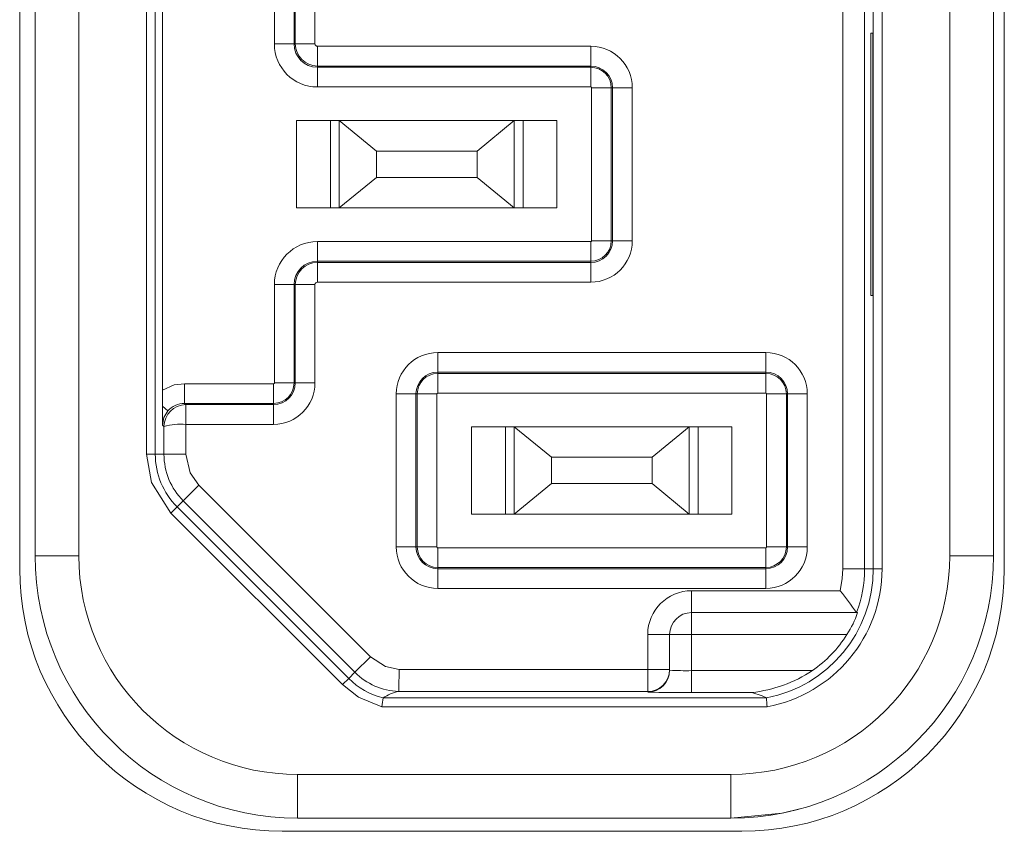
# Model space of a CAD drawing. Units: millimetres. Extents: x 25 to 594, y -420 to -14.
# Drawn here: x 556 to 562, y -216 to -211 of the extents above; entities that cross this region are included whole.
import ezdxf

# ---------------------------------------------------------------- set-up
doc = ezdxf.new("R2010")
doc.units = ezdxf.units.MM
doc.header["$MEASUREMENT"] = 0
doc.layers.add('Lag 1', color=7, linetype='Continuous', lineweight=0)

msp = doc.modelspace()

# ---------------------------------------------------------------- linework, layer by layer
at = {"layer": 'Lag 1', "color": 18, "lineweight": 18, "true_color": 0x000000}
for p, q in [((556.0942, -214.1382), (556.0942, -209.5132)), ((556.0942, -214.1382), (556.0942, -209.5132)), ((560.796, -214.1382), (560.796, -209.5132)), ((560.796, -214.1382), (560.796, -209.5132)), ((560.921, -209.5132), (560.921, -214.1382)), ((560.921, -209.5132), (560.921, -214.1382)), ((560.9706, -214.1382), (560.9706, -209.5132)), ((560.9706, -214.1382), (560.9706, -209.5132)), ((561.0206, -214.1382), (561.0206, -209.5132)), ((561.0206, -214.1382), (561.0206, -209.5132)), ((561.7192, -209.5132), (561.7192, -214.1382)), ((561.7192, -209.5132), (561.7192, -214.1382)), ((556.1822, -209.5882), (556.1822, -214.0632)), ((556.1822, -209.5882), (556.1822, -214.0632)), ((556.1822, -209.5882), (556.1822, -214.0632)), ((556.1822, -209.5882), (556.1822, -214.0632)), ((556.4322, -209.5882), (556.4322, -214.0632)), ((556.4322, -209.5882), (556.4322, -214.0632)), ((561.4072, -214.0632), (561.4072, -209.5882)), ((561.4072, -214.0632), (561.4072, -209.5882)), ((561.6572, -214.0632), (561.6572, -209.5882)), ((561.6572, -214.0632), (561.6572, -209.5882)), ((556.8188, -213.4829), (556.8188, -210.1685)), ((556.8188, -213.4829), (556.8188, -210.1685)), ((556.8688, -213.4829), (556.8688, -210.1685)), ((556.8688, -213.4829), (556.8688, -210.1685)), ((556.9091, -213.1163), (556.9091, -210.5351)), ((556.9091, -213.1163), (556.9091, -210.5351)), ((557.549, -210.5757), (557.549, -211.1382)), ((557.549, -210.5757), (557.549, -211.1382)), ((557.6615, -210.5757), (557.6615, -211.1382)), ((557.6615, -210.5757), (557.6615, -211.1382)), ((557.6687, -211.1382), (557.6687, -210.5757)), ((557.6687, -211.1382), (557.6687, -210.5757)), ((557.7812, -210.5757), (557.7812, -211.1382)), ((557.7812, -210.5757), (557.7812, -211.1382)), ((560.9559, -211.0757), (560.9675, -211.0757)), ((560.9559, -212.5757), (560.9559, -211.0757)), ((560.9559, -211.0757), (560.9675, -211.0757)), ((560.9559, -212.5757), (560.9559, -211.0757)), ((560.9675, -211.0757), (560.9675, -212.5757)), ((560.9675, -211.0757), (560.9675, -212.5757)), ((557.549, -211.1382), (557.6615, -211.1382)), ((557.549, -211.1382), (557.6615, -211.1382)), ((557.6615, -211.1382), (557.6687, -211.1382)), ((557.6615, -211.1382), (557.6687, -211.1382)), ((557.6687, -211.1382), (557.7812, -211.1382)), ((557.6687, -211.1382), (557.7812, -211.1382)), ((557.7947, -211.2642), (557.7947, -211.1517)), ((557.7947, -211.1517), (559.3572, -211.1517)), ((557.7947, -211.2642), (557.7947, -211.1517)), ((557.7947, -211.1517), (559.3572, -211.1517)), ((559.3572, -211.2642), (559.3572, -211.1517)), ((559.3572, -211.2642), (559.3572, -211.1517)), ((557.7947, -211.2642), (557.7947, -211.2714)), ((559.3572, -211.2642), (557.7947, -211.2642)), ((557.7947, -211.2642), (557.7947, -211.2714)), ((559.3572, -211.2642), (557.7947, -211.2642)), ((557.7947, -211.3839), (557.7947, -211.2714)), ((557.7947, -211.2714), (559.3572, -211.2714)), ((557.7947, -211.3839), (557.7947, -211.2714)), ((557.7947, -211.2714), (559.3572, -211.2714)), ((559.3572, -211.2714), (559.3572, -211.2642)), ((559.3572, -211.2714), (559.3572, -211.2642)), ((559.3572, -211.3839), (559.3572, -211.2714)), ((559.3572, -211.3839), (559.3572, -211.2714)), ((557.7947, -211.3839), (559.3572, -211.3839)), ((557.7947, -211.3839), (559.3572, -211.3839)), ((559.3615, -211.3882), (559.3615, -212.2632)), ((559.474, -211.3882), (559.3615, -211.3882)), ((559.3615, -211.3882), (559.3615, -212.2632)), ((559.474, -211.3882), (559.3615, -211.3882)), ((559.474, -211.3882), (559.474, -212.2632)), ((559.4812, -211.3882), (559.474, -211.3882)), ((559.474, -211.3882), (559.474, -212.2632)), ((559.4812, -211.3882), (559.474, -211.3882)), ((559.4812, -212.2632), (559.4812, -211.3882)), ((559.4812, -211.3882), (559.5937, -211.3882)), ((559.4812, -212.2632), (559.4812, -211.3882)), ((559.4812, -211.3882), (559.5937, -211.3882)), ((559.5937, -211.3882), (559.5937, -212.2632)), ((559.5937, -211.3882), (559.5937, -212.2632)), ((557.676, -211.5757), (557.676, -212.0757)), ((557.676, -211.5757), (557.8697, -211.5757)), ((557.676, -211.5757), (557.676, -212.0757)), ((557.676, -211.5757), (557.8697, -211.5757)), ((557.8697, -211.5757), (557.8697, -212.0757)), ((557.8697, -211.5757), (557.9197, -211.5757)), ((557.8697, -211.5757), (557.8697, -212.0757)), ((557.8697, -211.5757), (557.9197, -211.5757)), ((557.9197, -211.5757), (557.9197, -212.0757)), ((558.1322, -211.7507), (557.9197, -211.5757)), ((558.9197, -211.5757), (557.9197, -211.5757)), ((557.9197, -211.5757), (557.9197, -212.0757)), ((558.1322, -211.7507), (557.9197, -211.5757)), ((558.9197, -211.5757), (557.9197, -211.5757)), ((558.9197, -211.5757), (558.7072, -211.7507)), ((558.9197, -211.5757), (558.7072, -211.7507)), ((558.9197, -212.0757), (558.9197, -211.5757)), ((558.9197, -211.5757), (558.9697, -211.5757)), ((558.9197, -212.0757), (558.9197, -211.5757)), ((558.9197, -211.5757), (558.9697, -211.5757)), ((558.9697, -212.0757), (558.9697, -211.5757)), ((559.1635, -211.5757), (558.9697, -211.5757)), ((558.9697, -212.0757), (558.9697, -211.5757)), ((559.1635, -211.5757), (558.9697, -211.5757)), ((559.1635, -212.0757), (559.1635, -211.5757)), ((559.1635, -212.0757), (559.1635, -211.5757)), ((558.1322, -211.7507), (558.1322, -211.9007)), ((558.7072, -211.7507), (558.1322, -211.7507)), ((558.1322, -211.7507), (558.1322, -211.9007)), ((558.7072, -211.7507), (558.1322, -211.7507)), ((558.7072, -211.7507), (558.7072, -211.9007)), ((558.7072, -211.7507), (558.7072, -211.9007)), ((557.9197, -212.0757), (558.1322, -211.9007)), ((557.9197, -212.0757), (558.1322, -211.9007)), ((558.1322, -211.9007), (558.7072, -211.9007)), ((558.1322, -211.9007), (558.7072, -211.9007)), ((558.7072, -211.9007), (558.9197, -212.0757)), ((558.7072, -211.9007), (558.9197, -212.0757)), ((557.8697, -212.0757), (557.676, -212.0757)), ((557.8697, -212.0757), (557.676, -212.0757)), ((557.9197, -212.0757), (557.8697, -212.0757)), ((557.9197, -212.0757), (557.8697, -212.0757)), ((558.9197, -212.0757), (557.9197, -212.0757)), ((558.9197, -212.0757), (557.9197, -212.0757)), ((558.9697, -212.0757), (558.9197, -212.0757)), ((558.9697, -212.0757), (558.9197, -212.0757)), ((559.1635, -212.0757), (558.9697, -212.0757)), ((559.1635, -212.0757), (558.9697, -212.0757)), ((559.3572, -212.2675), (557.7947, -212.2675)), ((557.7947, -212.2675), (557.7947, -212.38)), ((559.3572, -212.2675), (557.7947, -212.2675)), ((557.7947, -212.2675), (557.7947, -212.38)), ((559.3572, -212.38), (559.3572, -212.2675)), ((559.3572, -212.38), (559.3572, -212.2675)), ((559.3615, -212.2632), (559.474, -212.2632)), ((559.3615, -212.2632), (559.474, -212.2632)), ((559.474, -212.2632), (559.4812, -212.2632)), ((559.474, -212.2632), (559.4812, -212.2632)), ((559.4812, -212.2632), (559.5937, -212.2632)), ((559.4812, -212.2632), (559.5937, -212.2632)), ((559.3572, -212.38), (557.7947, -212.38)), ((557.7947, -212.38), (557.7947, -212.3872)), ((559.3572, -212.38), (557.7947, -212.38)), ((557.7947, -212.38), (557.7947, -212.3872)), ((557.7947, -212.3872), (559.3572, -212.3872)), ((557.7947, -212.3872), (557.7947, -212.4997)), ((557.7947, -212.3872), (559.3572, -212.3872)), ((557.7947, -212.3872), (557.7947, -212.4997)), ((559.3572, -212.3872), (559.3572, -212.38)), ((559.3572, -212.3872), (559.3572, -212.38)), ((559.3572, -212.3872), (559.3572, -212.4997)), ((559.3572, -212.3872), (559.3572, -212.4997)), ((559.3572, -212.4997), (557.7947, -212.4997)), ((559.3572, -212.4997), (557.7947, -212.4997)), ((557.549, -212.5132), (557.549, -213.0757)), ((557.549, -212.5132), (557.6615, -212.5132)), ((557.549, -212.5132), (557.549, -213.0757)), ((557.549, -212.5132), (557.6615, -212.5132)), ((557.6615, -212.5132), (557.6615, -213.0757)), ((557.6687, -212.5132), (557.6615, -212.5132)), ((557.6615, -212.5132), (557.6615, -213.0757)), ((557.6687, -212.5132), (557.6615, -212.5132)), ((557.6687, -213.0757), (557.6687, -212.5132)), ((557.6687, -212.5132), (557.7812, -212.5132)), ((557.6687, -213.0757), (557.6687, -212.5132)), ((557.6687, -212.5132), (557.7812, -212.5132)), ((557.7812, -212.5132), (557.7812, -213.0757)), ((557.7812, -212.5132), (557.7812, -213.0757)), ((560.9675, -212.5757), (560.9559, -212.5757)), ((560.9675, -212.5757), (560.9559, -212.5757)), ((558.4822, -213.0142), (558.4822, -212.9017)), ((558.4822, -212.9017), (560.3572, -212.9017)), ((558.4822, -213.0142), (558.4822, -212.9017)), ((558.4822, -212.9017), (560.3572, -212.9017)), ((560.3572, -212.9017), (560.3572, -213.0142)), ((560.3572, -212.9017), (560.3572, -213.0142)), ((558.4822, -213.0142), (558.4822, -213.0214)), ((560.3572, -213.0142), (558.4822, -213.0142)), ((558.4822, -213.0142), (558.4822, -213.0214)), ((560.3572, -213.0142), (558.4822, -213.0142)), ((560.3572, -213.0214), (560.3572, -213.0142)), ((560.3572, -213.0214), (560.3572, -213.0142)), ((558.4822, -213.0214), (558.4822, -213.1339)), ((558.4822, -213.0214), (560.3572, -213.0214)), ((558.4822, -213.0214), (558.4822, -213.1339)), ((558.4822, -213.0214), (560.3572, -213.0214)), ((560.3572, -213.1339), (560.3572, -213.0214)), ((560.3572, -213.1339), (560.3572, -213.0214)), ((557.0352, -213.08), (557.0352, -213.1925)), ((557.5447, -213.08), (557.0352, -213.08)), ((557.0352, -213.08), (557.0352, -213.1925)), ((557.5447, -213.08), (557.0352, -213.08)), ((557.5447, -213.1925), (557.5447, -213.08)), ((557.5447, -213.1925), (557.5447, -213.08)), ((557.549, -213.0757), (557.6615, -213.0757)), ((557.549, -213.0757), (557.6615, -213.0757)), ((557.6615, -213.0757), (557.6687, -213.0757)), ((557.6615, -213.0757), (557.6687, -213.0757)), ((557.6687, -213.0757), (557.7812, -213.0757)), ((557.6687, -213.0757), (557.7812, -213.0757)), ((558.3582, -213.1382), (558.2457, -213.1382)), ((558.2457, -214.0132), (558.2457, -213.1382)), ((558.3582, -213.1382), (558.2457, -213.1382)), ((558.2457, -214.0132), (558.2457, -213.1382)), ((558.3582, -213.1382), (558.3582, -214.0132)), ((558.3654, -213.1382), (558.3582, -213.1382)), ((558.3582, -213.1382), (558.3582, -214.0132)), ((558.3654, -213.1382), (558.3582, -213.1382)), ((558.3654, -214.0132), (558.3654, -213.1382)), ((558.4779, -213.1382), (558.3654, -213.1382)), ((558.3654, -214.0132), (558.3654, -213.1382)), ((558.4779, -213.1382), (558.3654, -213.1382)), ((558.4779, -214.0132), (558.4779, -213.1382)), ((558.4779, -214.0132), (558.4779, -213.1382)), ((558.4822, -213.1339), (560.3572, -213.1339)), ((558.4822, -213.1339), (560.3572, -213.1339)), ((560.3615, -213.1382), (560.3615, -214.0132)), ((560.474, -213.1382), (560.3615, -213.1382)), ((560.3615, -213.1382), (560.3615, -214.0132)), ((560.474, -213.1382), (560.3615, -213.1382)), ((560.474, -213.1382), (560.474, -214.0132)), ((560.4812, -213.1382), (560.474, -213.1382)), ((560.474, -213.1382), (560.474, -214.0132)), ((560.4812, -213.1382), (560.474, -213.1382)), ((560.4812, -214.0132), (560.4812, -213.1382)), ((560.4812, -213.1382), (560.5937, -213.1382)), ((560.4812, -214.0132), (560.4812, -213.1382)), ((560.4812, -213.1382), (560.5937, -213.1382)), ((560.5937, -213.1382), (560.5937, -214.0132)), ((560.5937, -213.1382), (560.5937, -214.0132)), ((556.9102, -213.3175), (556.9093, -213.209)), ((556.9093, -213.209), (556.9405, -213.2359)), ((556.9102, -213.3175), (556.9093, -213.209)), ((556.9093, -213.209), (556.9405, -213.2359)), ((557.5447, -213.1925), (557.0352, -213.1925)), ((557.0352, -213.1925), (557.0436, -213.1997)), ((557.5447, -213.1925), (557.0352, -213.1925)), ((557.0352, -213.1925), (557.0436, -213.1997)), ((557.043, -213.1997), (557.5447, -213.1997)), ((557.043, -213.1997), (557.5447, -213.1997)), ((557.5447, -213.1997), (557.5447, -213.1925)), ((557.5447, -213.1997), (557.5447, -213.1925)), ((557.5447, -213.1997), (557.5447, -213.3122)), ((557.5447, -213.1997), (557.5447, -213.3122)), ((556.9185, -213.3246), (556.9102, -213.3175)), ((556.9185, -213.3246), (556.9102, -213.3175)), ((556.9185, -213.4829), (556.9185, -213.3246)), ((556.9185, -213.4829), (556.9185, -213.3246)), ((557.0435, -213.3122), (557.0435, -213.4829)), ((557.5447, -213.3122), (557.0435, -213.3122)), ((557.0435, -213.3122), (557.0435, -213.4829)), ((557.5447, -213.3122), (557.0435, -213.3122)), ((558.676, -213.3257), (558.676, -213.8257)), ((558.676, -213.3257), (558.8697, -213.3257)), ((558.676, -213.3257), (558.676, -213.8257)), ((558.676, -213.3257), (558.8697, -213.3257)), ((558.8697, -213.3257), (558.8697, -213.8257)), ((558.8697, -213.3257), (558.9197, -213.3257)), ((558.8697, -213.3257), (558.8697, -213.8257)), ((558.8697, -213.3257), (558.9197, -213.3257)), ((558.9197, -213.3257), (558.9197, -213.8257)), ((559.1322, -213.5007), (558.9197, -213.3257)), ((558.9197, -213.3257), (559.9197, -213.3257)), ((558.9197, -213.3257), (558.9197, -213.8257)), ((559.1322, -213.5007), (558.9197, -213.3257)), ((558.9197, -213.3257), (559.9197, -213.3257)), ((559.9197, -213.3257), (559.7072, -213.5007)), ((559.9197, -213.3257), (559.7072, -213.5007)), ((559.9197, -213.8257), (559.9197, -213.3257)), ((559.9197, -213.3257), (559.9697, -213.3257)), ((559.9197, -213.8257), (559.9197, -213.3257)), ((559.9197, -213.3257), (559.9697, -213.3257)), ((559.9697, -213.8257), (559.9697, -213.3257)), ((559.9697, -213.3257), (560.1635, -213.3257)), ((559.9697, -213.8257), (559.9697, -213.3257)), ((559.9697, -213.3257), (560.1635, -213.3257)), ((560.1635, -213.8257), (560.1635, -213.3257)), ((560.1635, -213.8257), (560.1635, -213.3257)), ((556.8188, -213.4829), (556.8688, -213.4829)), ((556.8188, -213.4829), (556.8688, -213.4829)), ((556.8688, -213.4829), (556.9185, -213.4829)), ((556.8688, -213.4829), (556.9185, -213.4829)), ((556.9185, -213.4829), (557.0435, -213.4829)), ((556.9185, -213.4829), (557.0435, -213.4829)), ((559.1322, -213.6507), (559.1322, -213.5007)), ((559.7072, -213.5007), (559.1322, -213.5007)), ((559.1322, -213.6507), (559.1322, -213.5007)), ((559.7072, -213.5007), (559.1322, -213.5007)), ((559.7072, -213.6507), (559.7072, -213.5007)), ((559.7072, -213.6507), (559.7072, -213.5007)), ((557.0287, -213.7489), (557.117, -213.6606)), ((557.0287, -213.7489), (557.117, -213.6606)), ((557.117, -213.6606), (558.0974, -214.6409)), ((557.117, -213.6606), (558.0974, -214.6409)), ((558.9197, -213.8257), (559.1322, -213.6507)), ((558.9197, -213.8257), (559.1322, -213.6507)), ((559.1322, -213.6507), (559.7072, -213.6507)), ((559.1322, -213.6507), (559.7072, -213.6507)), ((559.7072, -213.6507), (559.9197, -213.8257)), ((559.7072, -213.6507), (559.9197, -213.8257)), ((557.0287, -213.7489), (556.9936, -213.784)), ((557.0287, -213.7489), (556.9936, -213.784)), ((558.009, -214.7293), (557.0287, -213.7489)), ((558.009, -214.7293), (557.0287, -213.7489)), ((556.9582, -213.8194), (556.9936, -213.784)), ((556.9582, -213.8194), (556.9936, -213.784)), ((557.9739, -214.7644), (556.9936, -213.784)), ((557.9739, -214.7644), (556.9936, -213.784)), ((557.9386, -214.7997), (556.9582, -213.8194)), ((557.9386, -214.7997), (556.9582, -213.8194)), ((558.676, -213.8257), (558.8697, -213.8257)), ((558.676, -213.8257), (558.8697, -213.8257)), ((558.9197, -213.8257), (558.8697, -213.8257)), ((558.9197, -213.8257), (558.8697, -213.8257)), ((558.9197, -213.8257), (559.9197, -213.8257)), ((558.9197, -213.8257), (559.9197, -213.8257)), ((559.9697, -213.8257), (559.9197, -213.8257)), ((559.9697, -213.8257), (559.9197, -213.8257)), ((560.1635, -213.8257), (559.9697, -213.8257)), ((560.1635, -213.8257), (559.9697, -213.8257)), ((558.3582, -214.0132), (558.2457, -214.0132)), ((558.3582, -214.0132), (558.2457, -214.0132)), ((558.3582, -214.0132), (558.3654, -214.0132)), ((558.3582, -214.0132), (558.3654, -214.0132)), ((558.3654, -214.0132), (558.4779, -214.0132)), ((558.3654, -214.0132), (558.4779, -214.0132)), ((558.4822, -214.0175), (558.4822, -214.13)), ((560.3572, -214.0175), (558.4822, -214.0175)), ((558.4822, -214.0175), (558.4822, -214.13)), ((560.3572, -214.0175), (558.4822, -214.0175)), ((560.3572, -214.13), (560.3572, -214.0175)), ((560.3572, -214.13), (560.3572, -214.0175)), ((560.3615, -214.0132), (560.474, -214.0132)), ((560.3615, -214.0132), (560.474, -214.0132)), ((560.474, -214.0132), (560.4812, -214.0132)), ((560.474, -214.0132), (560.4812, -214.0132)), ((560.4812, -214.0132), (560.5937, -214.0132)), ((560.4812, -214.0132), (560.5937, -214.0132)), ((556.4322, -214.0632), (556.1822, -214.0632)), ((556.1822, -214.0632), (556.1822, -214.0632)), ((556.4322, -214.0632), (556.1822, -214.0632)), ((556.1822, -214.0632), (556.1822, -214.0632)), ((561.4072, -214.0632), (561.6572, -214.0632)), ((561.4072, -214.0632), (561.6572, -214.0632)), ((560.3572, -214.13), (558.4822, -214.13)), ((558.4822, -214.13), (558.4822, -214.1372)), ((560.3572, -214.13), (558.4822, -214.13)), ((558.4822, -214.13), (558.4822, -214.1372)), ((558.4822, -214.1372), (560.3572, -214.1372)), ((558.4822, -214.1372), (558.4822, -214.2497)), ((558.4822, -214.1372), (560.3572, -214.1372)), ((558.4822, -214.1372), (558.4822, -214.2497)), ((560.3572, -214.1372), (560.3572, -214.13)), ((560.3572, -214.1372), (560.3572, -214.13)), ((560.3572, -214.1372), (560.3572, -214.2497)), ((560.3572, -214.1372), (560.3572, -214.2497)), ((560.921, -214.1382), (560.796, -214.1382)), ((560.921, -214.1382), (560.796, -214.1382)), ((560.921, -214.1382), (560.9706, -214.1382)), ((560.921, -214.1382), (560.9706, -214.1382)), ((561.0206, -214.1382), (560.9706, -214.1382)), ((561.0206, -214.1382), (560.9706, -214.1382)), ((560.3572, -214.2497), (558.4822, -214.2497)), ((560.3572, -214.2497), (558.4822, -214.2497)), ((559.9322, -214.3882), (559.9322, -214.2632)), ((559.9322, -214.2632), (560.7823, -214.2632)), ((559.9322, -214.3882), (559.9322, -214.2632)), ((559.9322, -214.2632), (560.7823, -214.2632)), ((559.8993, -214.3926), (559.8993, -214.3926)), ((559.8993, -214.3926), (559.8993, -214.3926)), ((560.8806, -214.3882), (559.9322, -214.3882)), ((559.9322, -214.3882), (559.9322, -214.5132)), ((560.8806, -214.3882), (559.9322, -214.3882)), ((559.9322, -214.3882), (559.9322, -214.5132)), ((559.6822, -214.7142), (559.6822, -214.5132)), ((559.8072, -214.5132), (559.6822, -214.5132)), ((559.6822, -214.7142), (559.6822, -214.5132)), ((559.8072, -214.5132), (559.6822, -214.5132)), ((559.8072, -214.5132), (559.8072, -214.7181)), ((559.9322, -214.5132), (559.8072, -214.5132)), ((559.8072, -214.7142), (559.8072, -214.5132)), ((559.8072, -214.5132), (559.8072, -214.5132)), ((559.8072, -214.5132), (559.8072, -214.7181)), ((559.9322, -214.5132), (559.8072, -214.5132)), ((559.8072, -214.7142), (559.8072, -214.5132)), ((559.8072, -214.5132), (559.8072, -214.5132)), ((559.9322, -214.5132), (560.8201, -214.5132)), ((559.9322, -214.72), (559.9322, -214.5132)), ((559.9322, -214.5132), (560.8201, -214.5132)), ((559.9322, -214.72), (559.9322, -214.5132)), ((558.009, -214.7293), (558.0974, -214.6409)), ((558.009, -214.7293), (558.0974, -214.6409)), ((557.9739, -214.7644), (558.009, -214.7293)), ((557.9739, -214.7644), (558.009, -214.7293)), ((558.2623, -214.7142), (559.6822, -214.7142)), ((558.2623, -214.7142), (559.6822, -214.7142)), ((559.6822, -214.7142), (559.6822, -214.8391)), ((559.8072, -214.7142), (559.6822, -214.7142)), ((559.6822, -214.7142), (559.6822, -214.8391)), ((559.8072, -214.7142), (559.6822, -214.7142)), ((559.8072, -214.7142), (559.8072, -214.7181)), ((559.8072, -214.7142), (559.8072, -214.7181)), ((559.9322, -214.845), (559.9322, -214.72)), ((559.9322, -214.72), (560.623, -214.72)), ((559.9322, -214.845), (559.9322, -214.72)), ((559.9322, -214.72), (560.623, -214.72)), ((557.9386, -214.7997), (557.9739, -214.7644)), ((557.9386, -214.7997), (557.9739, -214.7644)), ((559.6822, -214.8391), (558.2594, -214.8391)), ((559.6822, -214.8391), (558.2594, -214.8391)), ((560.2774, -214.845), (559.9322, -214.845)), ((560.2774, -214.845), (559.9322, -214.845)), ((560.3643, -214.9259), (558.1639, -214.9259)), ((560.3643, -214.9259), (558.1639, -214.9259)), ((558.17, -214.8759), (560.3597, -214.8759)), ((558.17, -214.8759), (560.3597, -214.8759)), ((557.6822, -215.3132), (557.6822, -215.5632)), ((557.6822, -215.3132), (560.1572, -215.3132)), ((557.6822, -215.3132), (557.6822, -215.5632)), ((557.6822, -215.3132), (560.1572, -215.3132)), ((560.1572, -215.5632), (560.1572, -215.3132)), ((560.1572, -215.5632), (560.1572, -215.3132)), ((560.552, -215.5103), (560.552, -215.5103)), ((560.552, -215.5103), (560.552, -215.5103)), ((557.6822, -215.5632), (560.1572, -215.5632)), ((557.6822, -215.5632), (557.6822, -215.5632)), ((557.6822, -215.5632), (560.1572, -215.5632)), ((557.6822, -215.5632), (560.1572, -215.5632)), ((560.1572, -215.5632), (560.1572, -215.5632)), ((560.2192, -215.6382), (557.5942, -215.6382)), ((560.2192, -215.6382), (557.5942, -215.6382))]:
    msp.add_line(p, q, dxfattribs=at)
for points in [[(556.9091, -213.1163), (556.9771, -213.087), (557.0352, -213.08)], [(556.9091, -213.1163), (556.9771, -213.087), (557.0352, -213.08)], [(556.9093, -213.209), (556.9091, -213.139), (556.9091, -213.1163)], [(556.9093, -213.209), (556.9091, -213.139), (556.9091, -213.1163)], [(556.9102, -213.3175), (556.9184, -213.2731), (556.9405, -213.2359)], [(556.9102, -213.3175), (556.9184, -213.2731), (556.9405, -213.2359)], [(556.9582, -213.8194), (556.8469, -213.6439), (556.8188, -213.4829)], [(556.9582, -213.8194), (556.8469, -213.6439), (556.8188, -213.4829)], [(557.0435, -213.4829), (557.0674, -213.5899), (557.117, -213.6606)], [(557.0435, -213.4829), (557.0674, -213.5899), (557.117, -213.6606)], [(560.7823, -214.2632), (560.7933, -214.1936), (560.796, -214.1382)], [(560.7823, -214.2632), (560.7933, -214.1936), (560.796, -214.1382)], [(558.0974, -214.6409), (558.1833, -214.6971), (558.2623, -214.7142)], [(558.0974, -214.6409), (558.1833, -214.6971), (558.2623, -214.7142)], [(558.1639, -214.9259), (558.029, -214.8706), (557.9386, -214.7997)], [(558.1639, -214.9259), (558.029, -214.8706), (557.9386, -214.7997)], [(560.3597, -214.8759), (560.3361, -214.8648), (560.2774, -214.845)], [(560.3597, -214.8759), (560.3361, -214.8648), (560.2774, -214.845)], [(560.1572, -215.5632), (560.4499, -215.5344), (560.552, -215.5103)]]:
    msp.add_lwpolyline(points, dxfattribs=at)
for points in [[(557.549, -211.1382), (557.549, -211.2739), (557.6589, -211.3839), (557.7946, -211.3839), (557.7946, -211.3839), (557.7947, -211.3839), (557.7947, -211.3839)], [(557.549, -211.1382), (557.549, -211.2739), (557.6589, -211.3839), (557.7946, -211.3839), (557.7946, -211.3839), (557.7947, -211.3839), (557.7947, -211.3839)], [(559.5937, -211.3882), (559.5938, -211.2576), (559.4879, -211.1517), (559.3573, -211.1517), (559.3573, -211.1517), (559.3573, -211.1517), (559.3572, -211.1517)], [(559.5937, -211.3882), (559.5938, -211.2576), (559.4879, -211.1517), (559.3573, -211.1517), (559.3573, -211.1517), (559.3573, -211.1517), (559.3572, -211.1517)], [(559.3615, -211.3882), (559.3616, -211.3859), (559.3598, -211.384), (559.3575, -211.3839), (559.3574, -211.3839), (559.3573, -211.3839), (559.3572, -211.3839)], [(559.3615, -211.3882), (559.3616, -211.3859), (559.3598, -211.384), (559.3575, -211.3839), (559.3574, -211.3839), (559.3573, -211.3839), (559.3572, -211.3839)], [(557.7947, -212.2675), (557.6591, -212.2675), (557.5491, -212.3774), (557.549, -212.5131), (557.549, -212.5131), (557.549, -212.5132), (557.549, -212.5132)], [(557.7947, -212.2675), (557.6591, -212.2675), (557.5491, -212.3774), (557.549, -212.5131), (557.549, -212.5131), (557.549, -212.5132), (557.549, -212.5132)], [(559.3572, -212.2675), (559.3595, -212.2676), (559.3615, -212.2658), (559.3615, -212.2635), (559.3615, -212.2634), (559.3615, -212.2633), (559.3615, -212.2632)], [(559.3572, -212.4997), (559.4878, -212.4998), (559.5937, -212.3939), (559.5937, -212.2633), (559.5937, -212.2633), (559.5937, -212.2633), (559.5937, -212.2632)], [(559.3572, -212.2675), (559.3595, -212.2676), (559.3615, -212.2658), (559.3615, -212.2635), (559.3615, -212.2634), (559.3615, -212.2633), (559.3615, -212.2632)], [(559.3572, -212.4997), (559.4878, -212.4998), (559.5937, -212.3939), (559.5937, -212.2633), (559.5937, -212.2633), (559.5937, -212.2633), (559.5937, -212.2632)], [(558.4822, -212.9017), (558.3516, -212.9017), (558.2457, -213.0075), (558.2457, -213.1381), (558.2457, -213.1381), (558.2457, -213.1382), (558.2457, -213.1382)], [(558.4822, -212.9017), (558.3516, -212.9017), (558.2457, -213.0075), (558.2457, -213.1381), (558.2457, -213.1381), (558.2457, -213.1382), (558.2457, -213.1382)], [(560.5937, -213.1382), (560.5938, -213.0076), (560.4879, -212.9017), (560.3573, -212.9017), (560.3573, -212.9017), (560.3573, -212.9017), (560.3572, -212.9017)], [(560.5937, -213.1382), (560.5938, -213.0076), (560.4879, -212.9017), (560.3573, -212.9017), (560.3573, -212.9017), (560.3573, -212.9017), (560.3572, -212.9017)], [(557.5447, -213.08), (557.547, -213.0801), (557.549, -213.0783), (557.549, -213.076), (557.549, -213.0759), (557.549, -213.0758), (557.549, -213.0757)], [(557.5447, -213.3122), (557.6753, -213.3123), (557.7812, -213.2064), (557.7812, -213.0758), (557.7812, -213.0758), (557.7812, -213.0758), (557.7812, -213.0757)], [(557.5447, -213.08), (557.547, -213.0801), (557.549, -213.0783), (557.549, -213.076), (557.549, -213.0759), (557.549, -213.0758), (557.549, -213.0757)], [(557.5447, -213.3122), (557.6753, -213.3123), (557.7812, -213.2064), (557.7812, -213.0758), (557.7812, -213.0758), (557.7812, -213.0758), (557.7812, -213.0757)], [(558.4822, -213.1339), (558.4799, -213.1338), (558.478, -213.1357), (558.4779, -213.138), (558.4779, -213.1381), (558.4779, -213.1381), (558.4779, -213.1382)], [(558.4822, -213.1339), (558.4799, -213.1338), (558.478, -213.1357), (558.4779, -213.138), (558.4779, -213.1381), (558.4779, -213.1381), (558.4779, -213.1382)], [(558.2457, -214.0132), (558.2457, -214.1438), (558.3515, -214.2497), (558.4821, -214.2497), (558.4821, -214.2497), (558.4822, -214.2497), (558.4822, -214.2497)], [(558.2457, -214.0132), (558.2457, -214.1438), (558.3515, -214.2497), (558.4821, -214.2497), (558.4821, -214.2497), (558.4822, -214.2497), (558.4822, -214.2497)], [(558.4779, -214.0132), (558.4778, -214.0155), (558.4797, -214.0175), (558.482, -214.0175), (558.4821, -214.0175), (558.4821, -214.0175), (558.4822, -214.0175)], [(558.4779, -214.0132), (558.4778, -214.0155), (558.4797, -214.0175), (558.482, -214.0175), (558.4821, -214.0175), (558.4821, -214.0175), (558.4822, -214.0175)], [(560.3572, -214.0175), (560.3595, -214.0176), (560.3615, -214.0158), (560.3615, -214.0135), (560.3615, -214.0134), (560.3615, -214.0133), (560.3615, -214.0132)], [(560.3572, -214.2497), (560.4878, -214.2498), (560.5937, -214.1439), (560.5937, -214.0133), (560.5937, -214.0133), (560.5937, -214.0133), (560.5937, -214.0132)], [(560.3572, -214.0175), (560.3595, -214.0176), (560.3615, -214.0158), (560.3615, -214.0135), (560.3615, -214.0134), (560.3615, -214.0133), (560.3615, -214.0132)], [(560.3572, -214.2497), (560.4878, -214.2498), (560.5937, -214.1439), (560.5937, -214.0133), (560.5937, -214.0133), (560.5937, -214.0133), (560.5937, -214.0132)], [(556.4322, -214.0632), (556.4322, -214.7536), (556.9918, -215.3132), (557.6821, -215.3132), (557.6822, -215.3132), (557.6822, -215.3132), (557.6822, -215.3132)], [(556.4322, -214.0632), (556.4322, -214.7536), (556.9918, -215.3132), (557.6821, -215.3132), (557.6822, -215.3132), (557.6822, -215.3132), (557.6822, -215.3132)], [(560.1572, -215.3132), (560.8476, -215.3132), (561.4072, -214.7536), (561.4072, -214.0633), (561.4072, -214.0633), (561.4072, -214.0632), (561.4072, -214.0632)], [(560.1572, -215.3132), (560.8476, -215.3132), (561.4072, -214.7536), (561.4072, -214.0633), (561.4072, -214.0633), (561.4072, -214.0632), (561.4072, -214.0632)], [(559.9322, -214.2632), (559.7942, -214.2632), (559.6822, -214.3751), (559.6822, -214.5131), (559.6822, -214.5131), (559.6822, -214.5132), (559.6822, -214.5132)], [(559.9322, -214.2632), (559.7942, -214.2632), (559.6822, -214.3751), (559.6822, -214.5131), (559.6822, -214.5131), (559.6822, -214.5132), (559.6822, -214.5132)]]:
    msp.add_open_spline(points, degree=3, knots=[0, 0, 0, 0, 1, 1, 1, 2, 2, 2, 2], dxfattribs=at)
for points in [[(557.6615, -211.1382), (557.6615, -211.2118), (557.7212, -211.2714), (557.7947, -211.2714)], [(557.6615, -211.1382), (557.6615, -211.2118), (557.7212, -211.2714), (557.7947, -211.2714)], [(557.6687, -211.1382), (557.6687, -211.2078), (557.7251, -211.2642), (557.7947, -211.2642)], [(557.6687, -211.1382), (557.6687, -211.2078), (557.7251, -211.2642), (557.7947, -211.2642)], [(557.7812, -211.1382), (557.7812, -211.1457), (557.7873, -211.1517), (557.7947, -211.1517)], [(557.7812, -211.1382), (557.7812, -211.1457), (557.7873, -211.1517), (557.7947, -211.1517)], [(559.4812, -211.3882), (559.4812, -211.3197), (559.4257, -211.2642), (559.3572, -211.2642)], [(559.4812, -211.3882), (559.4812, -211.3197), (559.4257, -211.2642), (559.3572, -211.2642)], [(559.474, -211.3882), (559.474, -211.3237), (559.4217, -211.2714), (559.3572, -211.2714)], [(559.474, -211.3882), (559.474, -211.3237), (559.4217, -211.2714), (559.3572, -211.2714)], [(559.3572, -212.38), (559.4217, -212.38), (559.474, -212.3277), (559.474, -212.2632)], [(559.3572, -212.3872), (559.4257, -212.3872), (559.4812, -212.3317), (559.4812, -212.2632)], [(559.3572, -212.38), (559.4217, -212.38), (559.474, -212.3277), (559.474, -212.2632)], [(559.3572, -212.3872), (559.4257, -212.3872), (559.4812, -212.3317), (559.4812, -212.2632)], [(557.7947, -212.38), (557.7212, -212.38), (557.6615, -212.4397), (557.6615, -212.5132)], [(557.7947, -212.38), (557.7212, -212.38), (557.6615, -212.4397), (557.6615, -212.5132)], [(557.7947, -212.3872), (557.7251, -212.3872), (557.6687, -212.4436), (557.6687, -212.5132)], [(557.7947, -212.3872), (557.7251, -212.3872), (557.6687, -212.4436), (557.6687, -212.5132)], [(557.7947, -212.4997), (557.7873, -212.4997), (557.7812, -212.5058), (557.7812, -212.5132)], [(557.7947, -212.4997), (557.7873, -212.4997), (557.7812, -212.5058), (557.7812, -212.5132)], [(558.4822, -213.0142), (558.4137, -213.0142), (558.3582, -213.0697), (558.3582, -213.1382)], [(558.4822, -213.0142), (558.4137, -213.0142), (558.3582, -213.0697), (558.3582, -213.1382)], [(560.4812, -213.1382), (560.4812, -213.0697), (560.4257, -213.0142), (560.3572, -213.0142)], [(560.4812, -213.1382), (560.4812, -213.0697), (560.4257, -213.0142), (560.3572, -213.0142)], [(558.4822, -213.0214), (558.4177, -213.0214), (558.3654, -213.0737), (558.3654, -213.1382)], [(558.4822, -213.0214), (558.4177, -213.0214), (558.3654, -213.0737), (558.3654, -213.1382)], [(560.474, -213.1382), (560.474, -213.0737), (560.4217, -213.0214), (560.3572, -213.0214)], [(560.474, -213.1382), (560.474, -213.0737), (560.4217, -213.0214), (560.3572, -213.0214)], [(557.5447, -213.1925), (557.6092, -213.1925), (557.6615, -213.1402), (557.6615, -213.0757)], [(557.5447, -213.1997), (557.6132, -213.1997), (557.6687, -213.1442), (557.6687, -213.0757)], [(557.5447, -213.1925), (557.6092, -213.1925), (557.6615, -213.1402), (557.6615, -213.0757)], [(557.5447, -213.1997), (557.6132, -213.1997), (557.6687, -213.1442), (557.6687, -213.0757)], [(560.3615, -213.1382), (560.3615, -213.1358), (560.3596, -213.1339), (560.3572, -213.1339)], [(560.3615, -213.1382), (560.3615, -213.1358), (560.3596, -213.1339), (560.3572, -213.1339)], [(557.043, -213.1997), (556.9742, -213.2001), (556.9186, -213.2559), (556.9185, -213.3246)], [(557.043, -213.1997), (556.9742, -213.2001), (556.9186, -213.2559), (556.9185, -213.3246)], [(557.0352, -213.1925), (556.9988, -213.1925), (556.9643, -213.2084), (556.9405, -213.2359)], [(557.0352, -213.1925), (556.9988, -213.1925), (556.9643, -213.2084), (556.9405, -213.2359)], [(557.0435, -213.3122), (557.0435, -213.2747), (557.0433, -213.2372), (557.043, -213.1997)], [(557.0435, -213.3122), (557.0435, -213.2747), (557.0433, -213.2372), (557.043, -213.1997)], [(557.0435, -213.3122), (557.0014, -213.308), (556.9589, -213.3122), (556.9185, -213.3246)], [(557.0435, -213.3122), (557.0014, -213.308), (556.9589, -213.3122), (556.9185, -213.3246)], [(556.8688, -213.4829), (556.8688, -213.5958), (556.9137, -213.7042), (556.9936, -213.784)], [(556.8688, -213.4829), (556.8688, -213.5958), (556.9137, -213.7042), (556.9936, -213.784)], [(556.9185, -213.4829), (556.9185, -213.5827), (556.9581, -213.6784), (557.0287, -213.7489)], [(556.9185, -213.4829), (556.9185, -213.5827), (556.9581, -213.6784), (557.0287, -213.7489)], [(558.3582, -214.0132), (558.3582, -214.0817), (558.4137, -214.1372), (558.4822, -214.1372)], [(558.3582, -214.0132), (558.3582, -214.0817), (558.4137, -214.1372), (558.4822, -214.1372)], [(558.3654, -214.0132), (558.3654, -214.0777), (558.4177, -214.13), (558.4822, -214.13)], [(558.3654, -214.0132), (558.3654, -214.0777), (558.4177, -214.13), (558.4822, -214.13)], [(560.3572, -214.13), (560.4217, -214.13), (560.474, -214.0777), (560.474, -214.0132)], [(560.3572, -214.1372), (560.4257, -214.1372), (560.4812, -214.0817), (560.4812, -214.0132)], [(560.3572, -214.13), (560.4217, -214.13), (560.474, -214.0777), (560.474, -214.0132)], [(560.3572, -214.1372), (560.4257, -214.1372), (560.4812, -214.0817), (560.4812, -214.0132)], [(556.1822, -214.0632), (556.1822, -214.8916), (556.8538, -215.5632), (557.6822, -215.5632)], [(556.1822, -214.0632), (556.1822, -214.8916), (556.8538, -215.5632), (557.6822, -215.5632)], [(556.1822, -214.0632), (556.1822, -214.8916), (556.8538, -215.5632), (557.6822, -215.5632)], [(560.1572, -215.5632), (560.9856, -215.5632), (561.6572, -214.8916), (561.6572, -214.0632)], [(560.1572, -215.5632), (560.9856, -215.5632), (561.6572, -214.8916), (561.6572, -214.0632)], [(556.0942, -214.1382), (556.0942, -214.9666), (556.7658, -215.6382), (557.5942, -215.6382)], [(556.0942, -214.1382), (556.0942, -214.9666), (556.7658, -215.6382), (557.5942, -215.6382)], [(560.2192, -215.6382), (561.0476, -215.6382), (561.7192, -214.9666), (561.7192, -214.1382)], [(560.2192, -215.6382), (561.0476, -215.6382), (561.7192, -214.9666), (561.7192, -214.1382)], [(560.3597, -214.8759), (560.7141, -214.8087), (560.9706, -214.4989), (560.9706, -214.1382)], [(560.3597, -214.8759), (560.7141, -214.8087), (560.9706, -214.4989), (560.9706, -214.1382)], [(560.3643, -214.9259), (560.7445, -214.8562), (561.0206, -214.5248), (561.0206, -214.1382)], [(560.3643, -214.9259), (560.7445, -214.8562), (561.0206, -214.5248), (561.0206, -214.1382)], [(560.8749, -214.3882), (560.9054, -214.3084), (560.921, -214.2237), (560.921, -214.1382)], [(560.8749, -214.3882), (560.9054, -214.3084), (560.921, -214.2237), (560.921, -214.1382)], [(560.8749, -214.3882), (560.8455, -214.3454), (560.8146, -214.3038), (560.7823, -214.2632)], [(560.8749, -214.3882), (560.8455, -214.3454), (560.8146, -214.3038), (560.7823, -214.2632)], [(559.9322, -214.3882), (559.8632, -214.3882), (559.8072, -214.4442), (559.8072, -214.5132)], [(559.9322, -214.3882), (559.8632, -214.3882), (559.8072, -214.4442), (559.8072, -214.5132)], [(560.8201, -214.5132), (560.8461, -214.4747), (560.8665, -214.4326), (560.8806, -214.3882)], [(560.8201, -214.5132), (560.8461, -214.4747), (560.8665, -214.4326), (560.8806, -214.3882)], [(560.623, -214.72), (560.702, -214.6652), (560.7691, -214.5948), (560.8201, -214.5132)], [(560.623, -214.72), (560.702, -214.6652), (560.7691, -214.5948), (560.8201, -214.5132)], [(558.009, -214.7293), (558.0757, -214.796), (558.1651, -214.8352), (558.2594, -214.8391)], [(558.009, -214.7293), (558.0757, -214.796), (558.1651, -214.8352), (558.2594, -214.8391)], [(558.2623, -214.7142), (558.2613, -214.7558), (558.2604, -214.7975), (558.2594, -214.8391)], [(558.2623, -214.7142), (558.2613, -214.7558), (558.2604, -214.7975), (558.2594, -214.8391)], [(559.6822, -214.8391), (559.7513, -214.8391), (559.8072, -214.7832), (559.8072, -214.7142)], [(559.6822, -214.8391), (559.7513, -214.8391), (559.8072, -214.7832), (559.8072, -214.7142)], [(559.6822, -214.8431), (559.7513, -214.8431), (559.8072, -214.7871), (559.8072, -214.7181)], [(559.6822, -214.8431), (559.7513, -214.8431), (559.8072, -214.7871), (559.8072, -214.7181)], [(559.8072, -214.7181), (559.8489, -214.72), (559.8905, -214.7206), (559.9322, -214.72)], [(559.8072, -214.7181), (559.8489, -214.72), (559.8905, -214.7206), (559.9322, -214.72)], [(560.2774, -214.845), (560.4008, -214.8308), (560.5191, -214.788), (560.623, -214.72)], [(560.2774, -214.845), (560.4008, -214.8308), (560.5191, -214.788), (560.623, -214.72)], [(557.9739, -214.7644), (558.0281, -214.8185), (558.0958, -214.857), (558.17, -214.8759)], [(557.9739, -214.7644), (558.0281, -214.8185), (558.0958, -214.857), (558.17, -214.8759)], [(558.2594, -214.8391), (558.2273, -214.8447), (558.1967, -214.8572), (558.17, -214.8759)], [(558.2594, -214.8391), (558.2273, -214.8447), (558.1967, -214.8572), (558.17, -214.8759)], [(559.6822, -214.8431), (559.7655, -214.8451), (559.8489, -214.8457), (559.9322, -214.845)], [(559.6822, -214.8431), (559.7655, -214.8451), (559.8489, -214.8457), (559.9322, -214.845)], [(558.17, -214.8759), (558.1679, -214.8926), (558.1659, -214.9093), (558.1639, -214.9259)], [(558.17, -214.8759), (558.1679, -214.8926), (558.1659, -214.9093), (558.1639, -214.9259)], [(560.3643, -214.9259), (560.3628, -214.9093), (560.3612, -214.8926), (560.3597, -214.8759)], [(560.3643, -214.9259), (560.3628, -214.9093), (560.3612, -214.8926), (560.3597, -214.8759)]]:
    msp.add_open_spline(points, degree=3, dxfattribs=at)

doc.saveas('drawing.dxf')
